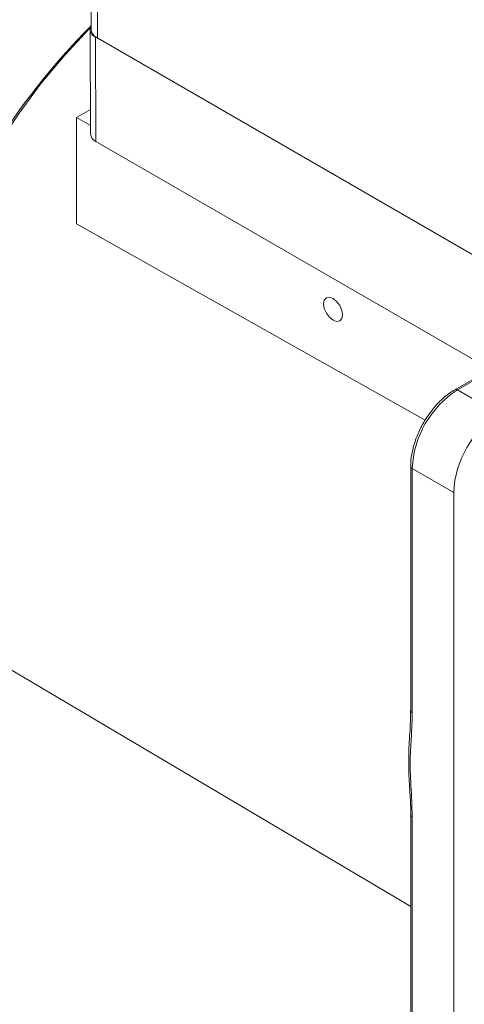
# Model space of a CAD drawing. Units: millimetres. Extents: x 15 to 430, y 15 to 300.
# Drawn here: x 384 to 399, y 238 to 273 of the extents above; entities that cross this region are included whole.
import ezdxf

# ---------------------------------------------------------------- set-up
doc = ezdxf.new("R2010")
doc.units = ezdxf.units.MM
doc.header["$LTSCALE"] = 1.5

msp = doc.modelspace()

# ---------------------------------------------------------------- linework, layer by layer
at = {"color": 7, "linetype": 'Continuous', "lineweight": 15}
for p, q in [((386.18617, 280.90056), (386.18617, 272.32688)), ((386.40584, 280.59441), (386.40584, 272.02073)), ((386.14734, 272.32572), (386.16698, 268.65132)), ((401.05621, 263.56325), (386.33955, 272.059)), ((386.35344, 268.39258), (386.33955, 272.059)), ((400.98992, 263.60152), (386.40584, 272.02073)), ((386.16241, 269.50691), (385.67664, 269.22649)), ((385.67664, 269.22649), (386.16541, 268.94432)), ((385.67664, 265.49173), (385.67664, 269.22649)), ((401.0701, 259.89683), (386.35344, 268.39258)), ((400.21969, 260.38776), (398.97373, 259.66849)), ((399.06747, 259.6592), (400.52588, 258.81728)), ((397.42157, 256.98007), (397.42157, 248.39522)), ((397.47648, 256.90353), (398.93489, 256.06161)), ((397.47648, 256.90353), (397.47648, 248.31869)), ((398.93489, 256.06161), (398.93489, 235.23982)), ((382.36266, 250.4256), (397.42157, 241.51634)), ((397.42157, 244.74312), (397.42157, 236.15828)), ((397.47648, 244.66658), (397.47648, 236.08174))]:
    msp.add_line(p, q, dxfattribs=at)
at = {"color": 8, "linetype": 'Continuous', "lineweight": 15}
msp.add_line((400.2746, 260.35606), (399.06747, 259.6592), dxfattribs=at)
at = {"color": 8, "linetype": 'Continuous', "lineweight": 15, "flags": 128}
msp.add_lwpolyline([(386.15311, 272.37701), (386.11923, 272.34284), (385.25832, 271.42092), (384.43385, 270.43264), (383.65248, 269.38596), (382.92048, 268.2893), (382.24376, 267.15149), (381.62776, 265.9817), (381.07744, 264.78933), (380.59724, 263.584), (380.19101, 262.3754), (379.86203, 261.17327), (379.61295, 259.98729), (379.44578, 258.827), (379.36185, 257.70175), (379.36185, 256.6206), (379.44578, 255.59224), (379.5148, 255.12511)], dxfattribs=at)
at = {"color": 7, "linetype": 'Continuous', "lineweight": 15, "flags": 128}
for points in [[(385.67664, 265.49173), (389.39523, 263.39814), (397.92872, 258.59297)], [(394.3608, 262.68222), (394.38603, 262.52118), (394.45788, 262.35552), (394.56541, 262.21048), (394.69225, 262.10812), (394.81909, 262.06403), (394.92663, 262.08492), (394.99848, 262.16762), (395.02371, 262.29953), (394.99848, 262.46056), (394.92663, 262.62622), (394.81909, 262.77126), (394.69225, 262.87362), (394.56541, 262.91771), (394.45788, 262.89682), (394.38603, 262.81412), (394.3608, 262.68222)]]:
    msp.add_lwpolyline(points, dxfattribs=at)
at = {"color": 7, "linetype": 'Continuous', "lineweight": 15}
for centre, radius, start, end in [((403.40777, 255.30365), 24.30479, 135.124644, 162.302073), ((386.43817, 272.32519), 0.28387, 153.398882, 249.67189), ((386.56152, 272.36431), 0.37721, 185.694927, 245.625153), ((386.48587, 268.68457), 0.32062, 185.953694, 245.603045), ((400.93072, 256.74634), 3.45781, 122.605453, 177.394547), ((402.38912, 255.90442), 3.45781, 122.605453, 177.394547)]:
    msp.add_arc(centre, radius, start, end, dxfattribs=at)
at = {"color": 8, "linetype": 'Continuous', "lineweight": 15}
for centre, radius, start, end in [((399.01255, 259.58253), 0.09432, 54.383987, 114.290866), ((397.51123, 256.98643), 0.08989, 184.046216, 247.25919), ((397.5154, 248.40458), 0.0943, 185.69554, 245.62523), ((397.51091, 244.74914), 0.08945, 183.021243, 247.36767)]:
    msp.add_arc(centre, radius, start, end, dxfattribs=at)
at = {"color": 7, "linetype": 'Continuous', "lineweight": 15}
for points, knots in [([(386.18618, 275.59312), (386.1369, 275.56152), (385.79879, 275.34464), (385.1801, 274.86342), (384.33845, 274.15073), (383.51967, 273.36009), (382.72877, 272.5071), (381.97169, 271.59555), (381.25381, 270.63289), (380.58034, 269.62605), (379.95618, 268.58248), (379.38588, 267.50983), (378.87364, 266.41596), (378.42327, 265.30886), (378.03815, 264.1966), (377.7212, 263.08723), (377.47493, 261.98879), (377.30136, 260.90922), (377.20206, 259.85633), (377.17814, 258.83775), (377.23029, 257.86102), (377.35847, 256.93325), (377.56298, 256.06259), (377.83993, 255.25277), (378.19762, 254.523), (378.46603, 254.05746), (378.6327, 253.86001), (378.63612, 253.85596)], [0, 0, 0, 0, 0.00736338, 0.05052971, 0.09367696, 0.13680243, 0.17990695, 0.22299336, 0.2660657, 0.3091284, 0.35218637, 0.39524455, 0.43830684, 0.48137783, 0.52446266, 0.56756635, 0.61069368, 0.65384875, 0.69703431, 0.74025059, 0.78349339, 0.82675048, 0.86998997, 0.91316928, 0.95622943, 0.99910231, 1, 1, 1, 1]), ([(398.97373, 259.66849), (398.9113, 259.62989), (398.73113, 259.51848), (398.44316, 259.27134), (398.13058, 258.91606), (397.86092, 258.50977), (397.64582, 258.07245), (397.49649, 257.62382), (397.42942, 257.25601), (397.42352, 257.04877), (397.42157, 256.98007)], [0, 0, 0, 0, 0.07554836, 0.21803736, 0.36028814, 0.50225652, 0.64420276, 0.78640993, 0.92919566, 1, 1, 1, 1]), ([(397.41881, 248.39661), (397.41741, 248.23201), (397.41365, 247.78736), (397.35824, 247.25056), (397.35892, 246.84144), (397.35912, 246.71835)], [0, 0, 0, 0, 0.29121664, 0.78673987, 1, 1, 1, 1]), ([(397.47648, 248.31869), (397.47608, 248.26012), (397.47451, 248.03606), (397.45383, 247.57478), (397.41261, 247.01322), (397.39555, 246.38603), (397.44489, 245.61386), (397.46435, 245.03054), (397.47648, 244.66658)], [0, 0, 0, 0, 0.04824786, 0.18457513, 0.38859456, 0.5301987, 0.70687137, 1, 1, 1, 1]), ([(397.35912, 246.71835), (397.35663, 246.58557), (397.34927, 246.1926), (397.39492, 245.55296), (397.42901, 245.02063), (397.42141, 244.77545), (397.42045, 244.74431)], [0, 0, 0, 0, 0.205835754, 0.609234317, 0.950369893, 1, 1, 1, 1])]:
    msp.add_open_spline(points, degree=3, knots=knots, dxfattribs=at)

doc.saveas('drawing.dxf')
